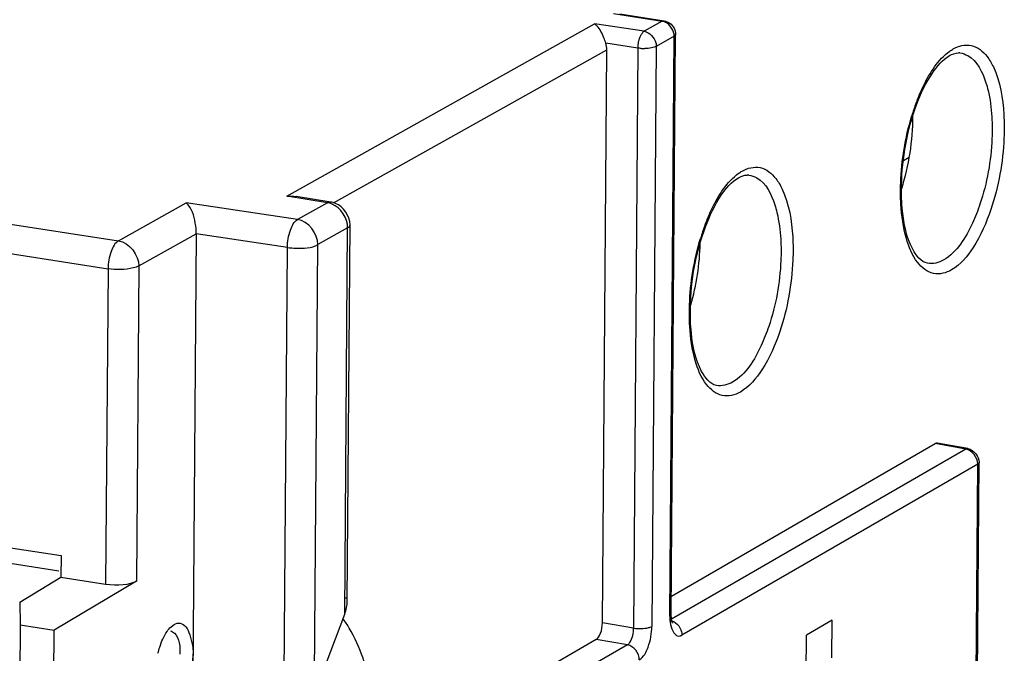
# Model space of a CAD drawing. Units: millimetres. Extents: x 0 to 420, y 0 to 297.
# Drawn here: x 387 to 391, y 236 to 239 of the extents above; entities that cross this region are included whole.
import ezdxf

# ---------------------------------------------------------------- set-up
doc = ezdxf.new("R2010")
doc.units = ezdxf.units.MM
doc.header["$LTSCALE"] = 23.1
doc.layers.get('0').update_dxf_attribs({"linetype": 'CONTINUOUS'})
doc.layers.add('RADIEN', color=7, linetype='CONTINUOUS')

msp = doc.modelspace()

# ---------------------------------------------------------------- linework, layer by layer
at = {"color": 7, "linetype": 'CONTINUOUS'}
for p, q in [((390.45225, 238.36334), (390.42703, 238.3495)), ((387.33805, 238.03079), (387.3234, 236.08505)), ((386.56716, 236.42117), (386.56914, 236.32233)), ((390.1151, 236.34324), (390.00297, 236.27839)), ((386.56914, 236.32233), (386.54255, 232.79043)), ((386.56914, 236.32233), (386.71767, 236.29942)), ((387.22807, 236.31431), (387.24125, 236.32422))]:
    msp.add_line(p, q, dxfattribs=at)
for centre, major_axis, start_param, end_param in [((390.26384, 238.41313), (0.06938, 0.44599), -1.9293096, -1.2124034), ((389.33524, 237.88082), (0.06934, 0.44574), -1.8726354, -1.2631142)]:
    msp.add_ellipse(centre, major_axis=major_axis, ratio=0.4298603, start_param=start_param, end_param=end_param, dxfattribs=at)
for points in [[(388.00628, 236.3087), (387.99782, 236.3229), (387.98874, 236.33675), (387.97893, 236.35006)], [(387.21048, 236.29353), (387.21565, 236.30098), (387.22144, 236.30809), (387.22808, 236.31427)], [(387.32148, 236.23293), (387.32335, 236.22238), (387.32436, 236.21163), (387.32428, 236.20093)], [(387.32428, 236.20093), (387.32419, 236.18906), (387.32286, 236.1772), (387.32099, 236.16547)]]:
    msp.add_open_spline(points, degree=3, dxfattribs=at)
for points, knots in [([(387.24125, 236.32422), (387.24925, 236.32885), (387.26955, 236.33407), (387.29774, 236.31363), (387.31108, 236.27669), (387.31868, 236.24875), (387.32148, 236.23293)], [0, 0, 0, 0, 0.1936088, 0.3916339, 0.6635582, 1, 1, 1, 1]), ([(388.08311, 236.12562), (388.07804, 236.14285), (388.05781, 236.20594), (388.03099, 236.26719), (388.00628, 236.3087)], [0, 0, 0, 0, 0.2710977, 1, 1, 1, 1]), ([(387.17088, 236.19846), (387.17312, 236.20766), (387.18243, 236.24075), (387.19628, 236.27301), (387.21048, 236.29353)], [0, 0, 0, 0, 0.275148, 1, 1, 1, 1]), ([(387.22568, 236.29599), (387.23206, 236.29502), (387.26621, 236.27212), (387.26724, 236.22617), (387.26701, 236.19435)], [0, 0, 0, 0, 0.1686138, 1, 1, 1, 1])]:
    msp.add_open_spline(points, degree=3, knots=knots, dxfattribs=at)
at = {"layer": 'RADIEN', "color": 9, "linetype": 'CONTINUOUS'}
for p, q in [((379.27675, 239.19105), (386.99865, 237.9998)), ((379.23079, 239.0693), (386.95268, 237.87805)), ((389.15972, 238.99257), (389.37234, 238.95843)), ((387.73375, 238.19432), (389.0776, 238.9466)), ((389.29397, 238.91456), (389.0776, 238.9466)), ((389.37234, 238.95843), (389.29397, 238.91456)), ((389.4253, 238.89267), (389.34693, 238.8488)), ((389.40624, 236.36129), (389.4253, 238.89267)), ((389.26734, 238.84137), (389.12668, 238.86219)), ((389.26734, 238.84137), (389.24826, 236.30853)), ((389.34693, 238.8488), (389.32786, 236.31596)), ((387.93787, 238.16548), (389.13094, 238.83335)), ((390.67346, 238.82007), (390.67363, 238.82005)), ((389.75128, 238.28677), (389.75145, 238.28675)), ((387.91093, 238.16587), (387.73375, 238.19432)), ((386.99865, 237.9998), (387.29386, 238.16506)), ((387.78071, 238.09297), (387.29386, 238.16506)), ((387.91093, 238.16587), (387.78071, 238.09297)), ((387.08691, 237.8902), (387.33805, 238.03079)), ((387.73631, 237.97099), (387.33805, 238.02996)), ((387.99919, 238.05627), (387.86897, 237.98338)), ((387.9865, 236.37005), (387.99919, 238.05627)), ((387.85437, 236.04461), (387.86897, 237.98338)), ((387.72172, 236.03285), (387.73631, 237.97099)), ((387.08691, 237.8902), (387.07655, 236.5136)), ((386.95268, 237.87805), (386.94231, 236.50062)), ((379.41663, 237.75646), (386.74753, 236.62553)), ((390.69871, 237.09024), (389.41404, 236.3473)), ((390.69871, 237.09024), (390.56492, 237.11427)), ((390.75734, 237.03259), (390.75734, 237.03244)), ((390.75097, 237.02477), (389.45919, 236.27772)), ((390.73543, 234.96111), (390.75097, 237.02477)), ((389.24826, 236.30853), (389.1121, 236.33119)), ((389.22092, 236.23562), (389.08476, 236.25829)), ((389.22092, 236.23562), (388.30004, 235.70306))]:
    msp.add_line(p, q, dxfattribs=at)
at = {"layer": 'RADIEN', "color": 7, "linetype": 'CONTINUOUS'}
for p, q in [((389.18874, 238.99109), (389.38119, 238.96018)), ((389.41261, 236.36911), (389.43167, 238.90049)), ((389.1121, 236.33119), (389.13094, 238.83335)), ((387.92567, 238.16879), (387.77464, 238.19305)), ((387.99744, 236.42531), (388.00982, 238.06931)), ((379.43357, 237.68552), (386.73723, 236.5588)), ((390.70795, 237.0921), (390.57394, 237.11617)), ((389.41321, 236.44823), (390.56492, 237.11427)), ((390.74186, 234.97674), (390.75734, 237.03259)), ((386.74753, 236.62553), (386.74681, 236.53078)), ((386.56716, 236.42117), (386.74681, 236.53078)), ((387.07655, 236.5136), (386.71767, 236.29942)), ((386.74681, 236.53078), (386.94231, 236.50062)), ((387.86597, 236.04866), (387.9865, 236.37005)), ((390.11386, 236.17797), (390.1151, 236.34324)), ((386.69103, 232.76074), (386.71767, 236.29942)), ((389.08476, 236.25829), (388.29998, 235.80444)), ((390.00173, 236.11313), (390.00297, 236.27839))]:
    msp.add_line(p, q, dxfattribs=at)
msp.add_lwpolyline([(389.41743, 236.33103), (389.41845, 236.32969), (389.41772, 236.3313), (389.41563, 236.33803), (389.41353, 236.35027), (389.41261, 236.36717), (389.41261, 236.36911)], dxfattribs=at)
at = {"layer": 'RADIEN', "color": 9, "linetype": 'CONTINUOUS'}
for centre, radius, start, end in [((389.29485, 239.04386), 0.20441, 266.26718, 270.53382), ((391.40175, 238.25982), 0.9811, 159.57215, 163.2117), ((390.47958, 237.72651), 0.9811, 159.5723, 163.21186)]:
    msp.add_arc(centre, radius, start, end, dxfattribs=at)
at = {"layer": 'RADIEN', "color": 7, "linetype": 'CONTINUOUS'}
for centre, radius, start, end in [((390.66741, 238.76723), 0.05319, 83.47453, 90.73236), ((389.74523, 238.23392), 0.05319, 83.47453, 90.73236), ((387.90934, 238.06919), 0.10093, 68.65305, 80.72925)]:
    msp.add_arc(centre, radius, start, end, dxfattribs=at)
for centre, major_axis, ratio, start_param, end_param in [((389.0498, 238.84537), (-0.04662, 0.077), 0.8625264, -2.1908007, -1.8571268), ((390.56448, 237.05691), (0.00916, 0.05931), 0.4267954, -0.0176222, 0.3307618), ((386.98717, 236.52739), (0.1, -0.00034), 0.3011283, -2.0349532, -0.4641569), ((387.89712, 236.38384), (0.06647, 0.11422), 0.6578824, -1.3181562, -0.855615), ((389.08519, 236.31564), (0.00914, 0.0593), 0.4269551, -2.8108737, -1.240382)]:
    msp.add_ellipse(centre, major_axis=major_axis, ratio=ratio, start_param=start_param, end_param=end_param, dxfattribs=at)
for points, knots in [([(389.08784, 238.93816), (389.08621, 238.93981), (389.08296, 238.94283), (389.07938, 238.94547), (389.0776, 238.9466)], [0, 0, 0, 0, 0.5230867, 1, 1, 1, 1]), ([(389.12668, 238.86219), (389.12419, 238.87038), (389.11494, 238.89724), (389.10186, 238.92389), (389.08784, 238.93816)], [0, 0, 0, 0, 0.2994834, 1, 1, 1, 1]), ([(390.48406, 238.59375), (390.50216, 238.64215), (390.53917, 238.72103), (390.59749, 238.79055), (390.62826, 238.80834)], [0, 0, 0, 0, 0.5924978, 1, 1, 1, 1]), ([(390.42281, 238.12992), (390.41888, 238.1672), (390.41396, 238.32395), (390.44233, 238.48212), (390.48406, 238.59375)], [0, 0, 0, 0, 0.2392712, 1, 1, 1, 1]), ([(389.56188, 238.06044), (389.57998, 238.10884), (389.61699, 238.18772), (389.67531, 238.25725), (389.70608, 238.27504)], [0, 0, 0, 0, 0.5924978, 1, 1, 1, 1]), ([(387.33805, 238.02996), (387.33817, 238.0457), (387.33334, 238.09267), (387.31844, 238.14419), (387.29386, 238.16506)], [0, 0, 0, 0, 0.3280787, 1, 1, 1, 1]), ([(390.53177, 237.90163), (390.50279, 237.90726), (390.4431, 237.98874), (390.42886, 238.07253), (390.42281, 238.12992)], [0, 0, 0, 0, 0.3384217, 1, 1, 1, 1]), ([(389.50063, 237.59662), (389.49669, 237.6339), (389.49178, 237.79064), (389.52015, 237.94881), (389.56188, 238.06044)], [0, 0, 0, 0, 0.2392712, 1, 1, 1, 1]), ([(389.60959, 237.36833), (389.58061, 237.37395), (389.52092, 237.45544), (389.50668, 237.53922), (389.50063, 237.59662)], [0, 0, 0, 0, 0.3384217, 1, 1, 1, 1]), ([(387.99028, 236.44126), (387.99157, 236.44125), (387.99366, 236.44128), (387.99576, 236.44141), (387.99656, 236.44155)], [0, 0, 0, 0, 0.6140386, 1, 1, 1, 1])]:
    msp.add_open_spline(points, degree=3, knots=knots, dxfattribs=at)
at = {"layer": 'RADIEN', "color": 9, "linetype": 'CONTINUOUS'}
for points, knots in [([(389.37234, 238.95843), (389.37373, 238.95917), (389.3766, 238.96028), (389.3797, 238.96039), (389.38113, 238.96017)], [0, 0, 0, 0, 0.5214237, 1, 1, 1, 1]), ([(389.38619, 238.9543), (389.38395, 238.95529), (389.37942, 238.95698), (389.3747, 238.95807), (389.37234, 238.95843)], [0, 0, 0, 0, 0.5067545, 1, 1, 1, 1]), ([(389.26734, 238.84137), (389.26748, 238.86009), (389.27189, 238.88438), (389.28404, 238.90488), (389.2872, 238.9086)], [0, 0, 0, 0, 0.7933708, 1, 1, 1, 1]), ([(389.2872, 238.9086), (389.28824, 238.90983), (389.29033, 238.91201), (389.29276, 238.91385), (389.29397, 238.91456)], [0, 0, 0, 0, 0.5342706, 1, 1, 1, 1]), ([(389.43167, 238.90048), (389.43164, 238.89902), (389.42995, 238.89566), (389.42704, 238.89368), (389.4253, 238.89267)], [0, 0, 0, 0, 0.4198826, 1, 1, 1, 1]), ([(389.28155, 238.83988), (389.27912, 238.84004), (389.27437, 238.84044), (389.26964, 238.84103), (389.26734, 238.84137)], [0, 0, 0, 0, 0.5109505, 1, 1, 1, 1]), ([(389.34693, 238.8488), (389.34418, 238.84721), (389.33734, 238.84455), (389.33027, 238.84287), (389.32626, 238.84212)], [0, 0, 0, 0, 0.4383264, 1, 1, 1, 1]), ([(389.34521, 238.86415), (389.3458, 238.86161), (389.34669, 238.85652), (389.34696, 238.85135), (389.34693, 238.8488)], [0, 0, 0, 0, 0.5054186, 1, 1, 1, 1]), ([(390.62908, 238.8278), (390.63152, 238.82955), (390.63641, 238.8329), (390.64146, 238.836), (390.64398, 238.83746)], [0, 0, 0, 0, 0.5079343, 1, 1, 1, 1]), ([(390.64398, 238.83746), (390.66722, 238.8509), (390.72721, 238.86611), (390.7746, 238.827), (390.79164, 238.80496)], [0, 0, 0, 0, 0.4907226, 1, 1, 1, 1]), ([(390.48235, 238.60225), (390.49174, 238.62741), (390.52697, 238.70978), (390.57758, 238.79081), (390.62908, 238.8278)], [0, 0, 0, 0, 0.2974559, 1, 1, 1, 1]), ([(390.67363, 238.82005), (390.68562, 238.81865), (390.74356, 238.79768), (390.7725, 238.73526), (390.78701, 238.69008)], [0, 0, 0, 0, 0.2027593, 1, 1, 1, 1]), ([(390.79164, 238.80496), (390.8026, 238.79078), (390.8471, 238.71283), (390.86088, 238.62158), (390.86509, 238.55063)], [0, 0, 0, 0, 0.2013619, 1, 1, 1, 1]), ([(390.78701, 238.69008), (390.79055, 238.67907), (390.80403, 238.63017), (390.81047, 238.57951), (390.81279, 238.54045)], [0, 0, 0, 0, 0.228067, 1, 1, 1, 1]), ([(390.41561, 238.15943), (390.41375, 238.19065), (390.41282, 238.31997), (390.43411, 238.44944), (390.46247, 238.5432)], [0, 0, 0, 0, 0.242004, 1, 1, 1, 1]), ([(390.81279, 238.54045), (390.81464, 238.50924), (390.81499, 238.38057), (390.79187, 238.2517), (390.76082, 238.15947)], [0, 0, 0, 0, 0.24316, 1, 1, 1, 1]), ([(390.86509, 238.55063), (390.86711, 238.51674), (390.86748, 238.37699), (390.84238, 238.23704), (390.80865, 238.13687)], [0, 0, 0, 0, 0.2431586, 1, 1, 1, 1]), ([(389.7218, 238.30415), (389.74504, 238.31759), (389.80502, 238.3328), (389.85242, 238.29369), (389.86946, 238.27165)], [0, 0, 0, 0, 0.4907255, 1, 1, 1, 1]), ([(389.56017, 238.06894), (389.56956, 238.0941), (389.60478, 238.17647), (389.6554, 238.2575), (389.7069, 238.29449)], [0, 0, 0, 0, 0.297456, 1, 1, 1, 1]), ([(389.7069, 238.29449), (389.70934, 238.29624), (389.71423, 238.29959), (389.71928, 238.30269), (389.7218, 238.30415)], [0, 0, 0, 0, 0.5079344, 1, 1, 1, 1]), ([(389.75145, 238.28675), (389.76343, 238.28534), (389.82138, 238.26438), (389.85032, 238.20196), (389.86483, 238.15678)], [0, 0, 0, 0, 0.2027606, 1, 1, 1, 1]), ([(389.86946, 238.27165), (389.88042, 238.25748), (389.92492, 238.17953), (389.9387, 238.08827), (389.94291, 238.01733)], [0, 0, 0, 0, 0.2013609, 1, 1, 1, 1]), ([(387.91093, 238.16587), (387.91325, 238.16711), (387.91803, 238.16896), (387.92319, 238.16914), (387.92558, 238.16877)], [0, 0, 0, 0, 0.5214237, 1, 1, 1, 1]), ([(387.93097, 238.1603), (387.92771, 238.16161), (387.92113, 238.16386), (387.91432, 238.16535), (387.91093, 238.16587)], [0, 0, 0, 0, 0.5056077, 1, 1, 1, 1]), ([(389.86483, 238.15678), (389.86837, 238.14577), (389.88185, 238.09686), (389.88829, 238.04621), (389.89061, 238.00715)], [0, 0, 0, 0, 0.2280664, 1, 1, 1, 1]), ([(390.63672, 237.87261), (390.61345, 237.85915), (390.55291, 237.84413), (390.47421, 237.9102), (390.43158, 238.02047), (390.41859, 238.10924), (390.41561, 238.15943)], [0, 0, 0, 0, 0.1869307, 0.3810758, 0.6503564, 1, 1, 1, 1]), ([(390.76082, 238.15947), (390.7513, 238.13119), (390.71568, 238.04171), (390.66116, 237.95007), (390.6025, 237.91614)], [0, 0, 0, 0, 0.3057526, 1, 1, 1, 1]), ([(390.80865, 238.13687), (390.78908, 238.07875), (390.74666, 237.98103), (390.67583, 237.89523), (390.63672, 237.87261)], [0, 0, 0, 0, 0.5757964, 1, 1, 1, 1]), ([(387.73631, 237.97099), (387.73651, 237.99659), (387.74408, 238.03938), (387.76466, 238.08358), (387.78071, 238.09297)], [0, 0, 0, 0, 0.5793651, 1, 1, 1, 1]), ([(387.99919, 238.05627), (388.00209, 238.05795), (388.00694, 238.06126), (388.00976, 238.06686), (388.00981, 238.06929)], [0, 0, 0, 0, 0.5801174, 1, 1, 1, 1]), ([(386.99865, 237.9998), (386.98228, 237.99064), (386.96066, 237.94668), (386.95288, 237.90366), (386.95268, 237.87805)], [0, 0, 0, 0, 0.4227174, 1, 1, 1, 1]), ([(387.73631, 237.97099), (387.74866, 237.96916), (387.79276, 237.9664), (387.8411, 237.96726), (387.86897, 237.98338)], [0, 0, 0, 0, 0.2794354, 1, 1, 1, 1]), ([(389.49343, 237.62612), (389.49157, 237.65734), (389.49064, 237.78665), (389.51193, 237.91612), (389.54029, 238.00989)], [0, 0, 0, 0, 0.2420033, 1, 1, 1, 1]), ([(389.89061, 238.00715), (389.89246, 237.97594), (389.89281, 237.84726), (389.86969, 237.7184), (389.83864, 237.62617)], [0, 0, 0, 0, 0.2431594, 1, 1, 1, 1]), ([(389.94291, 238.01733), (389.94493, 237.98343), (389.9453, 237.84369), (389.9202, 237.70373), (389.88647, 237.60356)], [0, 0, 0, 0, 0.243158, 1, 1, 1, 1]), ([(387.08691, 237.8902), (387.07955, 237.88594), (387.0357, 237.87243), (386.98903, 237.87245), (386.95268, 237.87805)], [0, 0, 0, 0, 0.1879008, 1, 1, 1, 1]), ([(389.71454, 237.3393), (389.69127, 237.32584), (389.63073, 237.31082), (389.55203, 237.37689), (389.5094, 237.48716), (389.49641, 237.57592), (389.49343, 237.62612)], [0, 0, 0, 0, 0.1869316, 0.3810768, 0.6503569, 1, 1, 1, 1]), ([(389.83864, 237.62617), (389.82912, 237.59788), (389.7935, 237.50841), (389.73898, 237.41676), (389.68032, 237.38284)], [0, 0, 0, 0, 0.3057527, 1, 1, 1, 1]), ([(389.88647, 237.60356), (389.8669, 237.54544), (389.82448, 237.44773), (389.75365, 237.36192), (389.71454, 237.3393)], [0, 0, 0, 0, 0.5757966, 1, 1, 1, 1]), ([(390.69871, 237.09024), (390.70017, 237.09105), (390.70318, 237.09225), (390.70645, 237.09234), (390.70795, 237.09207)], [0, 0, 0, 0, 0.5240356, 1, 1, 1, 1]), ([(390.75733, 237.03244), (390.75726, 237.031), (390.75554, 237.02773), (390.75268, 237.02576), (390.75097, 237.02477)], [0, 0, 0, 0, 0.4209622, 1, 1, 1, 1]), ([(389.40624, 236.36129), (389.40614, 236.3487), (389.40597, 236.3182), (389.42943, 236.26951), (389.45035, 236.27418)], [0, 0, 0, 0, 0.3700671, 1, 1, 1, 1]), ([(389.40624, 236.36129), (389.40798, 236.3623), (389.41089, 236.36428), (389.41258, 236.36765), (389.4126, 236.36911)], [0, 0, 0, 0, 0.5800074, 1, 1, 1, 1]), ([(389.22092, 236.23562), (389.22516, 236.23797), (389.24347, 236.25838), (389.24846, 236.28684), (389.24826, 236.30853)], [0, 0, 0, 0, 0.1824969, 1, 1, 1, 1]), ([(389.24826, 236.30853), (389.26985, 236.30534), (389.29751, 236.30538), (389.3235, 236.31344), (389.32786, 236.31596)], [0, 0, 0, 0, 0.8122826, 1, 1, 1, 1]), ([(389.27318, 236.17015), (389.29268, 236.18143), (389.31833, 236.23391), (389.32762, 236.28542), (389.32786, 236.31596)], [0, 0, 0, 0, 0.4243866, 1, 1, 1, 1]), ([(389.45035, 236.27418), (389.45185, 236.27451), (389.4549, 236.27548), (389.45777, 236.2769), (389.45919, 236.27772)], [0, 0, 0, 0, 0.4833848, 1, 1, 1, 1]), ([(389.45749, 236.29268), (389.45806, 236.2902), (389.45893, 236.28524), (389.45921, 236.28021), (389.45919, 236.27772)], [0, 0, 0, 0, 0.5054096, 1, 1, 1, 1])]:
    msp.add_open_spline(points, degree=3, knots=knots, dxfattribs=at)
at = {"layer": 'RADIEN', "color": 7, "linetype": 'CONTINUOUS'}
for points in [[(389.38115, 238.96019), (389.39019, 238.95872), (389.3991, 238.95507), (389.40656, 238.94976)], [(389.40656, 238.94976), (389.42157, 238.93908), (389.43173, 238.91895), (389.43166, 238.90053)], [(390.62826, 238.80834), (390.63989, 238.81507), (390.65329, 238.82025), (390.66674, 238.82041)], [(389.70608, 238.27504), (389.71771, 238.28177), (389.73111, 238.28694), (389.74455, 238.28711)], [(387.73375, 238.19432), (387.7474, 238.19555), (387.76132, 238.1952), (387.77486, 238.19301)], [(388.0098, 238.06937), (388.00996, 238.10718), (387.9813, 238.14946), (387.94608, 238.16319)], [(390.70795, 237.0921), (390.73335, 237.08754), (390.75757, 237.05824), (390.75728, 237.03244)]]:
    msp.add_open_spline(points, degree=3, dxfattribs=at)
at = {"layer": 'RADIEN', "color": 9, "linetype": 'CONTINUOUS'}
for points in [[(389.4253, 238.89267), (389.42558, 238.917), (389.40843, 238.94444), (389.38619, 238.9543)], [(389.29397, 238.91456), (389.31765, 238.91091), (389.33977, 238.88748), (389.34521, 238.86415)], [(389.32626, 238.84212), (389.31655, 238.84031), (389.30663, 238.83955), (389.29676, 238.83946)], [(387.99919, 238.05627), (387.99967, 238.09774), (387.96944, 238.14481), (387.93097, 238.1603)], [(387.86897, 237.98338), (387.86951, 238.03028), (387.82707, 238.08582), (387.78071, 238.09297)], [(386.99865, 237.9998), (387.04501, 237.99265), (387.08746, 237.93711), (387.08691, 237.8902)], [(390.6025, 237.91614), (390.58167, 237.90409), (390.5554, 237.89705), (390.53177, 237.90163)], [(389.68032, 237.38284), (389.65949, 237.37079), (389.63322, 237.36374), (389.60959, 237.36833)], [(390.75097, 237.02477), (390.75118, 237.05269), (390.72623, 237.08549), (390.69871, 237.09024)], [(389.40693, 236.3432), (389.43041, 236.33913), (389.45211, 236.31589), (389.45749, 236.29268)], [(389.27318, 236.17015), (389.27339, 236.19807), (389.24844, 236.23086), (389.22092, 236.23562)]]:
    msp.add_open_spline(points, degree=3, dxfattribs=at)

doc.saveas('drawing.dxf')
